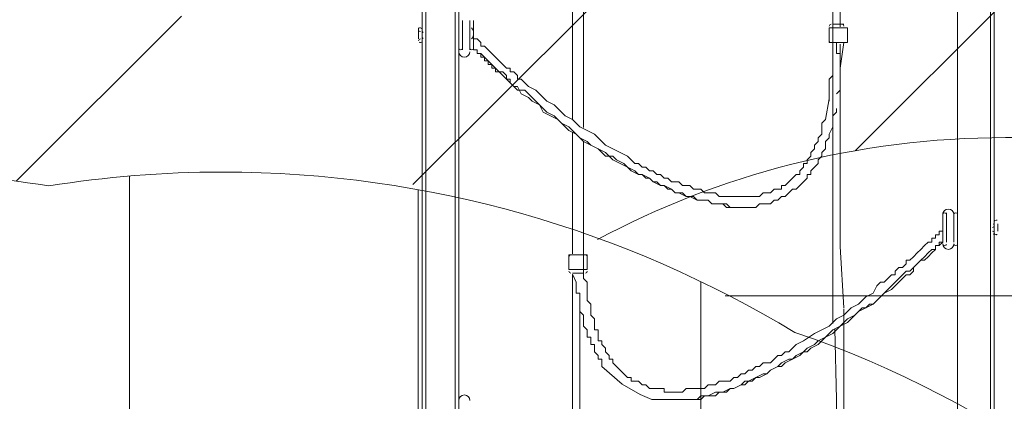
# Model space of a CAD drawing. Units: millimetres. Extents: x -4640 to 12212, y -11655 to 1632.
# Drawn here: x 89 to 1794, y -7560 to -6899 of the extents above; entities that cross this region are included whole.
import ezdxf

# ---------------------------------------------------------------- set-up
doc = ezdxf.new("R2010")
doc.units = ezdxf.units.MM
doc.header["$MEASUREMENT"] = 0
doc.layers.add('Work Layer', color=7, linetype='Continuous', lineweight=0)

# ---------------------------------------------------------------- blocks, each defined once
blk = doc.blocks.new('Block_2')
at = {"layer": 'Work Layer', "color": 253, "lineweight": 9}
for p, q in [((1536, -7125.8), (2314.3, -6347.4)), ((1070.6, -6884.1), (770.2, -7184.4)), ((83, -7178.7), (369.6, -6892.2))]:
    blk.add_line(p, q, dxfattribs=at)
blk = doc.blocks.new('Block_5')
at = {"layer": 'Work Layer', "color": 253, "lineweight": 9}
blk.add_line((1310.9, -7377.1), (2476.1, -7377.1), dxfattribs=at)
blk.add_open_spline([(2433.2, -7103), (2433.2, -7103), (1796.4, -7103), (1796.4, -7103), (1540.8, -7103), (1300.1, -7167.1), (1089.5, -7279.9)], degree=3, knots=[0, 0, 0, 0, 1, 1, 1, 2, 2, 2, 2], dxfattribs=at)
blk = doc.blocks.new('Block_9')
at = {"layer": 'Work Layer', "color": 253, "lineweight": 9}
for p, q in [((279.1, -7169.8), (279.1, -11009.9)), ((779.1, -10985.7), (779.1, -7193.3)), ((1269, -7352.8), (1269, -10839.6))]:
    blk.add_line(p, q, dxfattribs=at)
blk = doc.blocks.new('Block_11')
at = {"layer": 'Work Layer', "color": 7, "lineweight": 9}
for p, q in [((786.2, -8587.3), (786.2, -5596.5)), ((792.6, -8587.3), (792.6, -5596.5)), ((843.4, -8587.3), (843.4, -5596.5)), ((849.7, -8587.3), (849.7, -5596.5)), ((1713.3, -5596.5), (1713.3, -8587.3)), ((1713.3, -5596.5), (1713.3, -8587.3)), ((1770.5, -5596.5), (1770.5, -8587.3)), ((1776.8, -8587.3), (1776.8, -5596.5)), ((849.7, -6900.1), (849.7, -6900.1)), ((856.1, -6950.9), (856.1, -6900.1)), ((868.8, -6950.9), (868.8, -6900.1)), ((868.8, -6900.1), (868.8, -6900.1)), ((875.1, -6950.9), (875.1, -6900.1)), ((779.9, -6931.8), (779.9, -6912.8)), ((779.9, -6919.1), (779.9, -6919.1)), ((786.2, -6912.8), (786.2, -6912.8)), ((786.2, -6931.8), (786.2, -6912.8)), ((786.2, -6931.8), (786.2, -6912.8)), ((786.2, -6931.8), (786.2, -6912.8)), ((786.2, -6919.1), (786.2, -6919.1)), ((786.2, -6931.8), (786.2, -6919.1)), ((875.1, -6938.2), (875.1, -6912.8)), ((875.1, -6912.8), (875.1, -6912.8)), ((1522.8, -6912.8), (1491.1, -6912.8)), ((1491.1, -6938.2), (1491.1, -6912.8)), ((1516.5, -6906.4), (1497.4, -6906.4)), ((1497.4, -6906.4), (1497.4, -6906.4)), ((1522.8, -6938.2), (1522.8, -6912.8)), ((779.9, -6925.5), (779.9, -6925.5)), ((779.9, -6925.5), (779.9, -6925.5)), ((779.9, -6931.8), (779.9, -6931.8)), ((786.2, -6931.8), (786.2, -6931.8)), ((786.2, -6931.8), (786.2, -6931.8)), ((875.1, -6938.2), (875.1, -6938.2)), ((1522.8, -6938.2), (1491.1, -6938.2)), ((1516.5, -6938.2), (1497.4, -6938.2)), ((849.7, -6950.9), (849.7, -6950.9)), ((868.8, -6950.9), (868.8, -6950.9)), ((1503.8, -7027.1), (1510.1, -7020.7)), ((1065.6, -7084.2), (1065.6, -7027.1)), ((1687.9, -7284), (1687.9, -7233.2)), ((1687.9, -7233.2), (1687.9, -7233.2)), ((1694.3, -7284), (1694.3, -7233.2)), ((1707, -7284), (1707, -7233.2)), ((1707, -7233.2), (1707, -7233.2)), ((1776.8, -7252.2), (1776.8, -7252.2)), ((1776.8, -7252.2), (1776.8, -7252.2)), ((1776.8, -7264.9), (1776.8, -7252.2)), ((1776.8, -7271.3), (1776.8, -7252.2)), ((1776.8, -7271.3), (1776.8, -7252.2)), ((1783.2, -7258.6), (1783.2, -7258.6)), ((1783.2, -7258.6), (1783.2, -7258.6)), ((1776.8, -7264.9), (1776.8, -7264.9)), ((1776.8, -7271.3), (1776.8, -7271.3)), ((1783.2, -7264.9), (1783.2, -7264.9)), ((1687.9, -7284), (1687.9, -7284)), ((1707, -7284), (1707, -7284)), ((1072, -7306.1), (1040.2, -7306.1)), ((1040.2, -7331.6), (1040.2, -7306.1)), ((1065.6, -7306.1), (1046.6, -7306.1)), ((1072, -7331.6), (1072, -7306.1)), ((1072, -7331.6), (1040.2, -7331.6)), ((1065.6, -7337.9), (1046.6, -7337.9)), ((1516.5, -7482.4), (1516.5, -7399.9))]:
    blk.add_line(p, q, dxfattribs=at)
for points in [[(1065.6, -7085.7), (1065.6, -7069.7), (1065.6, -7006.2), (1065.6, -6942.7), (1065.6, -6879.2), (1065.6, -6761.1)], [(1510.1, -6758.5), (1510.1, -6834.7), (1510.1, -6910.9)], [(1046.6, -7071.5), (1046.6, -7063.3), (1046.6, -6999.8), (1046.6, -6936.3), (1046.6, -6872.8), (1046.6, -6783.9)], [(1497.4, -6771.2), (1497.4, -6866.5), (1497.4, -6936.3), (1497.4, -7006.2), (1497.4, -7082.4), (1497.4, -7152.2), (1497.4, -7222.1), (1497.4, -7291.9), (1497.4, -7368.1)], [(849.7, -6900.1), (849.7, -6950.9), (849.7, -6900.1)], [(868.8, -6900.1), (868.8, -6950.9), (868.8, -6900.1)], [(779.9, -6919.1), (779.9, -6919.1), (779.9, -6925.5), (779.9, -6931.8)], [(875.1, -6931.8), (881.5, -6931.8), (887.8, -6938.2), (887.8, -6944.5), (894.2, -6944.5), (900.5, -6950.9), (906.9, -6957.2), (913.2, -6963.6), (919.6, -6969.9), (925.9, -6976.3), (932.3, -6982.6), (938.6, -6982.6), (938.6, -6989), (945, -6989), (951.3, -6995.3), (951.3, -7001.7), (957.7, -7001.7), (964, -7008), (970.4, -7014.4), (983.1, -7020.7), (995.8, -7033.4), (1002.1, -7039.8), (1014.8, -7046.1), (1027.5, -7058.8), (1033.9, -7065.2), (1046.6, -7071.5), (1059.3, -7084.2), (1072, -7090.6), (1084.7, -7096.9), (1097.4, -7109.6), (1103.7, -7116), (1116.4, -7122.3), (1129.1, -7128.7), (1141.8, -7135), (1154.5, -7147.7), (1160.9, -7147.7), (1167.2, -7154.1), (1173.6, -7154.1), (1179.9, -7160.4), (1186.3, -7160.4), (1192.6, -7166.8), (1199, -7166.8), (1205.3, -7173.1), (1211.7, -7173.1), (1218, -7179.5), (1224.4, -7179.5), (1230.7, -7179.5), (1237.1, -7185.8), (1243.4, -7185.8), (1249.8, -7185.8), (1256.1, -7192.2), (1262.5, -7192.2), (1268.8, -7192.2), (1275.2, -7198.5), (1281.5, -7198.5), (1287.9, -7198.5), (1294.2, -7198.5), (1300.6, -7204.9), (1306.9, -7204.9), (1313.3, -7204.9), (1319.6, -7204.9), (1326, -7204.9), (1332.3, -7204.9), (1338.7, -7204.9), (1345, -7204.9), (1351.4, -7204.9), (1357.7, -7204.9), (1364.1, -7204.9), (1370.4, -7204.9), (1376.8, -7198.5), (1383.1, -7198.5), (1389.5, -7198.5), (1395.8, -7192.2), (1402.2, -7192.2), (1408.5, -7192.2), (1408.5, -7185.8), (1414.9, -7185.8), (1421.2, -7179.5), (1427.6, -7173.1), (1433.9, -7166.8), (1440.3, -7166.8), (1440.3, -7160.4), (1446.6, -7154.1), (1446.6, -7147.7), (1453, -7147.7), (1453, -7141.4), (1459.3, -7135), (1459.3, -7128.7), (1465.7, -7122.3), (1465.7, -7116), (1472, -7109.6), (1472, -7103.3), (1478.4, -7096.9), (1478.4, -7090.6), (1478.4, -7084.2), (1478.4, -7077.9), (1484.7, -7071.5), (1491.1, -7035.6)], [(1491.1, -7039.8), (1491.1, -7039.8), (1491.1, -7033.4), (1491.1, -7027.1), (1491.1, -7020.7), (1491.1, -7014.4), (1491.1, -7008), (1491.1, -7001.7), (1497.4, -6995.3), (1497.4, -6989), (1497.4, -6982.6), (1497.4, -6976.3), (1497.4, -6969.9), (1497.4, -6963.6), (1497.4, -6957.2), (1497.4, -6950.9), (1497.4, -6938.2)], [(1510.1, -7020.7), (1510.1, -7008), (1510.1, -7001.7), (1510.1, -6995.3), (1510.1, -6989), (1510.1, -6982.6), (1510.1, -6976.3), (1510.1, -6969.9), (1510.1, -6963.6), (1510.1, -6957.2), (1503.8, -6957.2), (1503.8, -6950.9), (1503.8, -6944.5), (1503.8, -6938.2)], [(1516.5, -6938.2), (1510.1, -6982.6), (1510.1, -7027.1)], [(875.1, -6944.5), (875.1, -6944.5), (875.1, -6950.9), (881.5, -6950.9), (881.5, -6957.2), (887.8, -6957.2), (894.2, -6963.6), (900.5, -6969.9), (906.9, -6976.3), (913.2, -6982.6), (919.6, -6989), (925.9, -6989), (932.3, -6995.3), (932.3, -7001.7), (938.6, -7008), (945, -7014.4), (951.3, -7020.7), (964, -7020.7), (970.4, -7027.1), (976.7, -7033.4), (983.1, -7039.8), (989.4, -7046.1), (995.8, -7052.5), (1002.1, -7058.8), (1014.8, -7065.2), (1021.2, -7071.5), (1027.5, -7077.9), (1040.2, -7084.2), (1046.6, -7090.6), (1052.9, -7096.9), (1059.3, -7103.3), (1072, -7109.6), (1078.3, -7116), (1091, -7122.3), (1097.4, -7128.7), (1103.7, -7135), (1116.4, -7135), (1122.8, -7141.4), (1135.5, -7147.7), (1141.8, -7154.1), (1148.2, -7160.4), (1160.9, -7166.8), (1167.2, -7166.8), (1179.9, -7173.1), (1186.3, -7179.5), (1199, -7185.8), (1205.3, -7185.8), (1218, -7192.2), (1224.4, -7198.5), (1230.7, -7198.5), (1243.4, -7204.9), (1249.8, -7204.9), (1262.5, -7211.2), (1268.8, -7211.2), (1281.5, -7211.2), (1287.9, -7217.6), (1294.2, -7217.6), (1300.6, -7217.6), (1306.9, -7217.6), (1313.3, -7217.6), (1319.6, -7223.9), (1326, -7223.9), (1332.3, -7223.9), (1338.7, -7223.9), (1345, -7223.9), (1351.4, -7223.9)], [(875.1, -6944.5), (875.1, -6950.9), (881.5, -6950.9), (881.5, -6957.2), (887.8, -6957.2), (887.8, -6963.6), (894.2, -6963.6), (894.2, -6969.9), (900.5, -6969.9), (900.5, -6976.3), (906.9, -6976.3), (906.9, -6982.6), (913.2, -6982.6), (913.2, -6989), (919.6, -6989), (925.9, -6995.3), (932.3, -7001.7), (938.6, -7001.7), (938.6, -7008), (945, -7014.4), (951.3, -7014.4), (957.7, -7027.1), (970.4, -7033.4), (976.7, -7039.8), (989.4, -7046.1), (995.8, -7058.8), (1008.5, -7065.2), (1021.2, -7071.5), (1033.9, -7084.2), (1040.2, -7090.6), (1052.9, -7096.9), (1065.6, -7109.6), (1078.3, -7116), (1091, -7122.3), (1103.7, -7128.7), (1116.4, -7141.4), (1129.1, -7147.7), (1141.8, -7154.1), (1154.5, -7160.4), (1160.9, -7166.8), (1167.2, -7166.8), (1173.6, -7173.1), (1179.9, -7173.1), (1186.3, -7179.5), (1192.6, -7179.5), (1199, -7185.8), (1205.3, -7185.8), (1211.7, -7192.2), (1218, -7192.2), (1224.4, -7198.5), (1230.7, -7198.5), (1237.1, -7198.5), (1243.4, -7204.9), (1249.8, -7204.9), (1256.1, -7204.9), (1262.5, -7211.2), (1268.8, -7211.2), (1275.2, -7211.2), (1281.5, -7211.2), (1287.9, -7217.6), (1294.2, -7217.6), (1300.6, -7217.6), (1306.9, -7217.6), (1313.3, -7223.9), (1319.6, -7223.9), (1326, -7223.9), (1332.3, -7223.9), (1338.7, -7223.9), (1345, -7223.9), (1351.4, -7223.9), (1357.7, -7223.9), (1364.1, -7223.9), (1370.4, -7217.6), (1376.8, -7217.6), (1383.1, -7217.6), (1389.5, -7217.6), (1395.8, -7211.2), (1402.2, -7211.2), (1408.5, -7204.9), (1414.9, -7204.9), (1421.2, -7198.5), (1427.6, -7192.2), (1433.9, -7192.2), (1440.3, -7185.8), (1446.6, -7179.5), (1453, -7173.1), (1453, -7166.8), (1459.3, -7166.8), (1459.3, -7160.4), (1465.7, -7154.1), (1472, -7147.7), (1472, -7141.4), (1478.4, -7135), (1478.4, -7128.7), (1484.7, -7122.3), (1484.7, -7116), (1484.7, -7109.6), (1491.1, -7103.3), (1491.1, -7096.9), (1497.4, -7084.2), (1497.4, -7077.9), (1497.4, -7071.5), (1497.4, -7065.2), (1503.8, -7058.8), (1503.8, -7052.5)], [(1510.1, -6940.8), (1510.1, -6987.1), (1510.1, -7063.3), (1510.1, -7139.5), (1510.1, -7215.7), (1510.1, -7291.9), (1516.5, -7398.1)], [(1046.6, -7304.2), (1046.6, -7244.7), (1046.6, -7190.3), (1046.6, -7126.8), (1046.6, -7093.8)], [(1065.6, -7317.3), (1065.6, -7253.8), (1065.6, -7190.3), (1065.6, -7126.8), (1065.6, -7109.6)], [(1687.9, -7233.2), (1687.9, -7284), (1687.9, -7233.2)], [(1707, -7233.2), (1707, -7284), (1707, -7233.2)], [(1687.9, -7258.6), (1687.9, -7264.9), (1681.6, -7264.9), (1681.6, -7271.3), (1675.2, -7271.3), (1675.2, -7277.6), (1668.9, -7277.6), (1668.9, -7284), (1662.5, -7284), (1656.2, -7290.3), (1649.8, -7296.7), (1643.5, -7303), (1637.1, -7309.4), (1630.8, -7315.7), (1624.4, -7315.7), (1624.4, -7322.1), (1618.1, -7328.4), (1611.7, -7328.4), (1605.4, -7334.8), (1605.4, -7341.1), (1599, -7341.1), (1592.7, -7347.5), (1586.3, -7353.8), (1580, -7353.8), (1573.6, -7360.2), (1567.3, -7372.9), (1554.6, -7379.2), (1541.9, -7391.9), (1529.2, -7398.3), (1516.5, -7411), (1503.8, -7417.3), (1491.1, -7430), (1478.4, -7436.4), (1465.7, -7442.7), (1446.6, -7455.4), (1433.9, -7461.8), (1427.6, -7468.1), (1421.2, -7474.5), (1414.9, -7474.5), (1408.5, -7480.8), (1402.2, -7480.8), (1395.8, -7487.2), (1389.5, -7493.5), (1376.8, -7493.5), (1370.4, -7499.9), (1364.1, -7499.9), (1357.7, -7506.2), (1351.4, -7506.2), (1345, -7512.6), (1338.7, -7512.6), (1332.3, -7518.9), (1326, -7518.9), (1319.6, -7525.3), (1313.3, -7525.3), (1300.6, -7525.3), (1294.2, -7531.6), (1287.9, -7531.6), (1281.5, -7531.6), (1275.2, -7538), (1268.8, -7538), (1262.5, -7538), (1256.1, -7538), (1249.8, -7538), (1243.4, -7538), (1237.1, -7544.3), (1230.7, -7544.3), (1224.4, -7544.3), (1218, -7544.3), (1211.7, -7544.3), (1205.3, -7544.3), (1205.3, -7538), (1199, -7538), (1192.6, -7538), (1186.3, -7538), (1179.9, -7538), (1173.6, -7531.6), (1167.2, -7531.6), (1160.9, -7525.3), (1154.5, -7525.3), (1148.2, -7525.3), (1148.2, -7518.9), (1141.8, -7518.9), (1135.5, -7512.6), (1129.1, -7506.2), (1122.8, -7499.9), (1116.4, -7493.5), (1116.4, -7487.2), (1110.1, -7487.2), (1110.1, -7480.8), (1103.7, -7474.5), (1103.7, -7468.1), (1097.4, -7461.8), (1097.4, -7455.4), (1091, -7455.4), (1091, -7449.1), (1091, -7442.7), (1091, -7436.4), (1084.7, -7436.4), (1084.7, -7430), (1084.7, -7423.7), (1084.7, -7417.3), (1078.3, -7411), (1078.3, -7404.6), (1078.3, -7398.3), (1078.3, -7391.9), (1072, -7385.6), (1072, -7379.2), (1072, -7372.9), (1072, -7366.5), (1072, -7360.2), (1072, -7353.8), (1065.6, -7347.5), (1065.6, -7341.1), (1065.6, -7334.8), (1065.6, -7328.4), (1065.6, -7322.1), (1065.6, -7315.7), (1065.6, -7309.4), (1065.6, -7303), (1065.6, -7296.7), (1065.6, -7290.3), (1065.6, -7284), (1065.6, -7277.6)], [(1776.8, -7252.2), (1776.8, -7271.3), (1776.8, -7252.2)], [(1783.2, -7252.2), (1783.2, -7258.6), (1783.2, -7264.9)], [(1687.9, -7277.6), (1687.9, -7284), (1681.6, -7284), (1681.6, -7290.3), (1675.2, -7290.3), (1675.2, -7296.7), (1668.9, -7296.7), (1662.5, -7303), (1656.2, -7309.4), (1649.8, -7315.7), (1643.5, -7322.1), (1637.1, -7328.4), (1630.8, -7334.8), (1624.4, -7334.8), (1618.1, -7341.1), (1611.7, -7347.5), (1605.4, -7353.8), (1599, -7360.2), (1592.7, -7366.5), (1586.3, -7372.9), (1580, -7379.2), (1573.6, -7385.6), (1567.3, -7391.9), (1554.6, -7398.3), (1548.2, -7398.3), (1541.9, -7404.6), (1535.5, -7411), (1522.8, -7417.3), (1516.5, -7423.7), (1510.1, -7430), (1497.4, -7436.4), (1491.1, -7442.7), (1484.7, -7449.1), (1472, -7455.4), (1465.7, -7461.8), (1453, -7468.1), (1446.6, -7474.5), (1440.3, -7480.8), (1427.6, -7487.2), (1421.2, -7487.2), (1408.5, -7493.5), (1402.2, -7499.9), (1389.5, -7506.2), (1383.1, -7512.6), (1376.8, -7512.6), (1364.1, -7518.9), (1357.7, -7525.3), (1345, -7525.3), (1338.7, -7531.6), (1326, -7538), (1319.6, -7538), (1313.3, -7544.3), (1300.6, -7544.3), (1294.2, -7544.3), (1281.5, -7550.7), (1275.2, -7550.7), (1268.8, -7550.7), (1262.5, -7557), (1256.1, -7557), (1249.8, -7557), (1243.4, -7557), (1237.1, -7557), (1230.7, -7557), (1224.4, -7557), (1218, -7557), (1211.7, -7557), (1205.3, -7557)], [(1046.6, -7339.7), (1052.9, -7353.8), (1052.9, -7360.2), (1052.9, -7366.5), (1052.9, -7372.9), (1059.3, -7372.9), (1059.3, -7379.2), (1059.3, -7385.6), (1059.3, -7391.9), (1059.3, -7398.3), (1059.3, -7404.6), (1065.6, -7411), (1065.6, -7417.3), (1065.6, -7423.7), (1065.6, -7430), (1072, -7436.4), (1072, -7442.7), (1072, -7449.1), (1078.3, -7449.1), (1078.3, -7455.4), (1078.3, -7461.8), (1084.7, -7461.8), (1084.7, -7468.1), (1084.7, -7474.5), (1091, -7480.8), (1091, -7487.2), (1097.4, -7487.2), (1097.4, -7493.5), (1097.4, -7499.9), (1132.3, -7530.3), (1163.7, -7548.5), (1184.1, -7557), (1205.3, -7557), (1211.7, -7557), (1218, -7557), (1224.4, -7557), (1230.7, -7557), (1237.1, -7557), (1243.4, -7557), (1249.8, -7557), (1256.1, -7557), (1262.5, -7557), (1268.8, -7557), (1275.2, -7550.7), (1281.5, -7550.7), (1294.2, -7550.7), (1300.6, -7544.3), (1306.9, -7544.3), (1319.6, -7538), (1326, -7538), (1338.7, -7531.6), (1345, -7531.6), (1351.4, -7525.3), (1364.1, -7518.9), (1370.4, -7518.9), (1383.1, -7512.6), (1389.5, -7506.2), (1402.2, -7499.9), (1408.5, -7499.9), (1414.9, -7493.5), (1427.6, -7487.2), (1433.9, -7480.8), (1446.6, -7474.5), (1453, -7474.5), (1459.3, -7468.1), (1472, -7461.8), (1478.4, -7455.4), (1484.7, -7449.1), (1497.4, -7442.7), (1503.8, -7436.4), (1510.1, -7430), (1522.8, -7423.7), (1529.2, -7417.3), (1535.5, -7411), (1541.9, -7404.6), (1554.6, -7398.3), (1560.9, -7391.9), (1567.3, -7391.9), (1573.6, -7385.6), (1580, -7379.2), (1586.3, -7372.9), (1599, -7366.5), (1605.4, -7360.2), (1611.7, -7353.8), (1618.1, -7347.5), (1624.4, -7341.1), (1630.8, -7341.1), (1637.1, -7334.8), (1637.1, -7328.4), (1643.5, -7322.1), (1649.8, -7315.7), (1656.2, -7315.7), (1662.5, -7309.4), (1668.9, -7303), (1675.2, -7296.7), (1675.2, -7290.3), (1681.6, -7290.3), (1687.9, -7284), (1687.9, -7284)], [(1046.6, -7526.9), (1046.6, -7438), (1046.6, -7341.7)], [(1497.4, -7425.3), (1497.4, -7418.9), (1497.4, -7412.6), (1497.4, -7406.2), (1497.4, -7368.1)], [(1059.3, -7904.7), (1059.3, -7901.5), (1059.3, -7876.1), (1059.3, -7844.4), (1059.3, -7812.6), (1059.3, -7780.9), (1059.3, -7749.1), (1059.3, -7685.6), (1059.3, -7622.1), (1059.3, -7404.6)], [(1500.6, -7434.8), (1503.8, -7557), (1503.8, -7627), (1503.8, -7705.5)], [(1516.5, -7482.4), (1516.5, -7577.7), (1516.5, -7653.9), (1516.5, -7730.1), (1516.5, -7768.2), (1516.5, -7806.3), (1516.5, -7844.4), (1516.5, -7882.5), (1516.5, -7920.6), (1516.5, -7958.7), (1516.5, -7996.8), (1516.5, -8034.9), (1516.5, -8073), (1516.5, -8142.8)], [(1052.9, -8123.8), (1046.6, -8028.5), (1046.6, -7996.8), (1046.6, -7965), (1046.6, -7933.3), (1046.6, -7901.5), (1040.2, -7869.8), (1040.2, -7838), (1040.2, -7806.3), (1040.2, -7774.5), (1040.2, -7742.8), (1046.6, -7679.3), (1046.6, -7615.8), (1046.6, -7526.9)]]:
    blk.add_lwpolyline(points, dxfattribs=at)
for points in [[(783, -6919.1), (781.3, -6919.1), (779.9, -6917.7), (779.9, -6916)], [(781.3, -6913.3), (781.9, -6913), (782.4, -6912.8), (783, -6912.8)], [(783, -6912.8), (784.8, -6912.8), (786.2, -6914.2), (786.2, -6916)], [(786.2, -6922.3), (786.2, -6921.2), (786.8, -6920.2), (787.7, -6919.6)], [(871.8, -6912.6), (876.2, -6918.3), (876.2, -6926.3), (871.8, -6932)], [(1491.1, -6909.6), (1491.1, -6907.9), (1492.5, -6906.4), (1494.2, -6906.4)], [(1513.3, -6906.4), (1515, -6906.4), (1516.5, -6907.9), (1516.5, -6909.6)], [(779.9, -6935), (779.9, -6933.3), (781.3, -6931.8), (783, -6931.8)], [(783, -6938.2), (782.4, -6938.2), (781.9, -6938), (781.3, -6937.7)], [(786.2, -6935), (786.2, -6936.8), (784.8, -6938.2), (783, -6938.2)], [(787.7, -6931.4), (786.8, -6930.8), (786.2, -6929.8), (786.2, -6928.7)], [(1494.2, -6938.2), (1492.5, -6938.2), (1491.1, -6936.8), (1491.1, -6935)], [(852.9, -6950.9), (851.1, -6950.9), (849.7, -6949.5), (849.7, -6947.7)], [(855.9, -6948.8), (855.4, -6950), (854.2, -6950.9), (852.9, -6950.9)], [(871.9, -6950.9), (870.6, -6950.9), (869.4, -6950), (868.9, -6948.8)], [(875.1, -6947.7), (875.1, -6949.5), (873.7, -6950.9), (871.9, -6950.9)], [(1687.9, -7236.4), (1687.9, -7234.6), (1689.3, -7233.2), (1691.1, -7233.2)], [(1691.1, -7233.2), (1692.4, -7233.2), (1693.6, -7234), (1694.1, -7235.3)], [(1707.1, -7235.3), (1707.6, -7234), (1708.8, -7233.2), (1710.1, -7233.2)], [(1710.1, -7233.2), (1711.9, -7233.2), (1713.3, -7234.6), (1713.3, -7236.4)], [(1776.8, -7249.1), (1776.8, -7247.3), (1778.2, -7245.9), (1780, -7245.9)], [(1780, -7245.9), (1780.6, -7245.9), (1781.2, -7246), (1781.7, -7246.4)], [(1776.8, -7255.4), (1776.8, -7257.2), (1775.4, -7258.6), (1773.6, -7258.6)], [(1775.3, -7252.7), (1776.3, -7253.3), (1776.8, -7254.3), (1776.8, -7255.4)], [(1773.6, -7264.9), (1775.4, -7264.9), (1776.8, -7266.4), (1776.8, -7268.1)], [(1776.8, -7268.1), (1776.8, -7269.2), (1776.3, -7270.2), (1775.3, -7270.8)], [(1780, -7271.3), (1778.2, -7271.3), (1776.8, -7269.9), (1776.8, -7268.1)], [(1781.7, -7270.8), (1781.2, -7271.1), (1780.6, -7271.3), (1780, -7271.3)], [(1691.1, -7290.3), (1689.3, -7290.3), (1687.9, -7288.9), (1687.9, -7287.2)], [(1694.1, -7288.2), (1693.6, -7289.5), (1692.4, -7290.3), (1691.1, -7290.3)], [(1710.1, -7290.3), (1708.8, -7290.3), (1707.6, -7289.5), (1707.1, -7288.2)], [(1713.3, -7287.2), (1713.3, -7288.9), (1711.9, -7290.3), (1710.1, -7290.3)], [(1040.2, -7309.3), (1040.2, -7307.6), (1041.6, -7306.2), (1043.4, -7306.1)], [(1068.8, -7306.2), (1070.5, -7306.2), (1072, -7307.6), (1072, -7309.3)], [(1043.4, -7337.9), (1041.6, -7337.9), (1040.2, -7336.5), (1040.2, -7334.7)], [(1072, -7334.7), (1072, -7336.5), (1070.5, -7337.9), (1068.8, -7337.9)]]:
    blk.add_open_spline(points, degree=3, dxfattribs=at)
for points in [[(868.8, -6954.1), (868.8, -6959.3), (864.5, -6963.6), (859.2, -6963.6), (854, -6963.6), (849.7, -6959.3), (849.7, -6954.1)], [(1687.9, -7236.4), (1687.9, -7231.1), (1692.2, -7226.8), (1697.4, -7226.8), (1702.7, -7226.8), (1707, -7231.1), (1707, -7236.4)], [(1707, -7287.2), (1707, -7292.4), (1702.7, -7296.7), (1697.4, -7296.7), (1692.2, -7296.7), (1687.9, -7292.4), (1687.9, -7287.2)], [(849.7, -7558.6), (849.7, -7553.4), (854, -7549.1), (859.2, -7549.1), (864.5, -7549.1), (868.8, -7553.4), (868.8, -7558.6)]]:
    blk.add_open_spline(points, degree=3, knots=[0, 0, 0, 0, 1, 1, 1, 2, 2, 2, 2], dxfattribs=at)

msp = doc.modelspace()

# ---------------------------------------------------------------- linework, layer by layer
at = {"layer": 'Work Layer', "color": 1, "lineweight": 9}
msp.add_open_spline([(10033.2, -4298.3), (10033.2, -4298.3), (9452.4, -4298.3), (9452.4, -4298.3), (9177.7, -3991.5), (8778.8, -3798.3), (8334.6, -3798.3), (8334.6, -3798.3), (7585.3, -3798.3), (7585.3, -3798.3), (7464.6, -3504.7), (7279.5, -3244.4), (7047.3, -3035.3), (7047.3, -3035.3), (9000.7, -3035.3), (9000.7, -3035.3), (9978.3, -3035.3), (10770.7, -2242.8), (10770.7, -1265.3), (10770.7, -1265.3), (10770.7, -920.8), (10770.7, -920.8), (10770.7, 56.7), (9978.3, 849.2), (9000.7, 849.2), (9000.7, 849.2), (2417.4, 849.2), (2417.4, 849.2), (2169.7, 849.2), (1934, 798.1), (1720, 706.3), (1504.1, 800.1), (1266, 852.4), (1015.6, 852.4), (1015.6, 852.4), (-1913.3, 852.4), (-1913.3, 852.4), (-2890.8, 852.4), (-3683.3, 59.9), (-3683.3, -917.6), (-3683.3, -917.6), (-3683.3, -1281.1), (-3683.3, -1281.1), (-3683.3, -2258.7), (-2890.8, -3051.1), (-1913.3, -3051.1), (-1913.3, -3051.1), (-717, -3051.1), (-717, -3051.1), (-717, -3051.1), (-717, -3298.1), (-717, -3298.1), (-717, -3298.1), (-1793.2, -3298.1), (-1793.2, -3298.1), (-2770.7, -3298.1), (-3563.2, -4090.6), (-3563.2, -5068.1), (-3563.2, -5068.1), (-3563.2, -5128.5), (-3563.2, -5128.5), (-3563.2, -6106), (-2770.7, -6898.5), (-1793.2, -6898.5), (-1793.2, -6898.5), (-717, -6898.5), (-717, -6898.5), (-717, -6898.5), (-717, -7169.5), (-717, -7169.5), (-732.6, -7169.1), (-748.2, -7168.5), (-763.9, -7168.5), (-764.3, -7168.5), (-764.5, -7168.5), (-764.8, -7168.5), (-866.4, -7168.5), (-966.5, -7177), (-1064.5, -7192.6), (-1162.5, -7177), (-1262.5, -7168.5), (-1364, -7168.5), (-1364.3, -7168.5), (-1364.6, -7168.5), (-1364.9, -7168.5), (-1723.5, -7168.5), (-2064.2, -7269.6), (-2356.8, -7446.3), (-3055.5, -7683.1), (-3558.7, -8343.9), (-3558.7, -9122.6), (-3558.7, -9979.4), (-2950, -10693.8), (-2141.4, -10857.4), (-1902.1, -10963.7), (-1639.1, -11022.8), (-1365.7, -11022.8), (-1365.3, -11022.8), (-1365.1, -11022.8), (-1364.8, -11022.8), (-1263.2, -11022.8), (-1163.1, -11014.2), (-1065.1, -10998.6), (-967.1, -11014.2), (-867.1, -11022.8), (-765.6, -11022.8), (-765.3, -11022.8), (-765.1, -11022.8), (-764.7, -11022.8), (-663.1, -11022.8), (-563.1, -11014.2), (-465, -10998.6), (-367, -11014.2), (-267, -11022.8), (-165.5, -11022.8), (-165.2, -11022.8), (-165, -11022.8), (-164.6, -11022.8), (-63, -11022.8), (37, -11014.2), (135.1, -10998.6), (233.1, -11014.2), (333, -11022.8), (434.5, -11022.8), (434.9, -11022.8), (435.1, -11022.8), (435.4, -11022.8), (664.3, -11022.8), (885.5, -10981), (1092, -10905.3), (1301.5, -11016.5), (1540.5, -11079.8), (1794.3, -11079.8), (1794.3, -11079.8), (3890.4, -11079.8), (3890.4, -11079.8), (3994.1, -11102.5), (4101.6, -11114.7), (4212, -11114.7), (4212, -11114.7), (4742.8, -11114.7), (4742.8, -11114.7), (5106.3, -11449.9), (5591.6, -11654.8), (6125, -11654.8), (6125, -11654.8), (8376, -11654.8), (8376, -11654.8), (9502.7, -11654.8), (10416.1, -10741.4), (10416.1, -9614.8), (10416.1, -9614.8), (10416.1, -9515.9), (10416.1, -9515.9), (10416.1, -8389.2), (9502.7, -7475.9), (8376, -7475.9), (8376, -7475.9), (7120.7, -7475.9), (7120.7, -7475.9), (7161.3, -7447), (7200.6, -7416.4), (7238.4, -7384.1), (7238.4, -7384.1), (8334.6, -7384.1), (8334.6, -7384.1), (8778.8, -7384.1), (9177.7, -7190.9), (9452.4, -6884.1), (9452.4, -6884.1), (10033.2, -6884.1), (10033.2, -6884.1), (10585.5, -6884.1), (11033.2, -6436.4), (11033.2, -5884.1), (11033.2, -5884.1), (11033.2, -5298.3), (11033.2, -5298.3), (11033.2, -4746), (10585.5, -4298.3), (10033.2, -4298.3)], degree=3, knots=[0, 0, 0, 0, 1, 1, 1, 2, 2, 2, 3, 3, 3, 4, 4, 4, 5, 5, 5, 6, 6, 6, 7, 7, 7, 8, 8, 8, 9, 9, 9, 10, 10, 10, 11, 11, 11, 12, 12, 12, 13, 13, 13, 14, 14, 14, 15, 15, 15, 16, 16, 16, 17, 17, 17, 18, 18, 18, 19, 19, 19, 20, 20, 20, 21, 21, 21, 22, 22, 22, 23, 23, 23, 24, 24, 24, 25, 25, 25, 26, 26, 26, 27, 27, 27, 28, 28, 28, 29, 29, 29, 30, 30, 30, 31, 31, 31, 32, 32, 32, 33, 33, 33, 34, 34, 34, 35, 35, 35, 36, 36, 36, 37, 37, 37, 38, 38, 38, 39, 39, 39, 40, 40, 40, 41, 41, 41, 42, 42, 42, 43, 43, 43, 44, 44, 44, 45, 45, 45, 46, 46, 46, 47, 47, 47, 48, 48, 48, 49, 49, 49, 50, 50, 50, 51, 51, 51, 52, 52, 52, 53, 53, 53, 54, 54, 54, 55, 55, 55, 56, 56, 56, 57, 57, 57, 58, 58, 58, 59, 59, 59, 60, 60, 60, 60], dxfattribs=at)
at = {"layer": 'Work Layer', "color": 253, "lineweight": 9}
msp.add_open_spline([(1096.3, -10899.9), (1136.6, -10885.1), (1176.3, -10869), (1215.4, -10851.6), (2024.2, -10688.3), (2633.1, -9973.7), (2633.1, -9116.8), (2633.1, -8338.2), (2130.1, -7677.4), (1431.5, -7440.6), (1138.9, -7263.8), (798.4, -7162.7), (440.1, -7162.7), (439.8, -7162.7), (439.5, -7162.7), (439.2, -7162.7), (337.6, -7162.7), (237.5, -7171.2), (139.5, -7186.8), (41.5, -7171.2), (-58.5, -7162.7), (-160, -7162.7), (-160.3, -7162.7), (-160.5, -7162.7), (-160.9, -7162.7), (-262.5, -7162.7), (-362.5, -7171.2), (-460.6, -7186.8), (-545.3, -7173.3), (-631.4, -7165.1), (-718.8, -7163.2)], degree=3, knots=[0, 0, 0, 0, 1, 1, 1, 2, 2, 2, 3, 3, 3, 4, 4, 4, 5, 5, 5, 6, 6, 6, 7, 7, 7, 8, 8, 8, 9, 9, 9, 10, 10, 10, 10], dxfattribs=at)

# ---------------------------------------------------------------- block references
at = {"layer": 'Work Layer'}
for name in ['Block_11', 'Block_2', 'Block_5', 'Block_9']:
    msp.add_blockref(name, (0, 0), dxfattribs=at)

doc.saveas('drawing.dxf')
